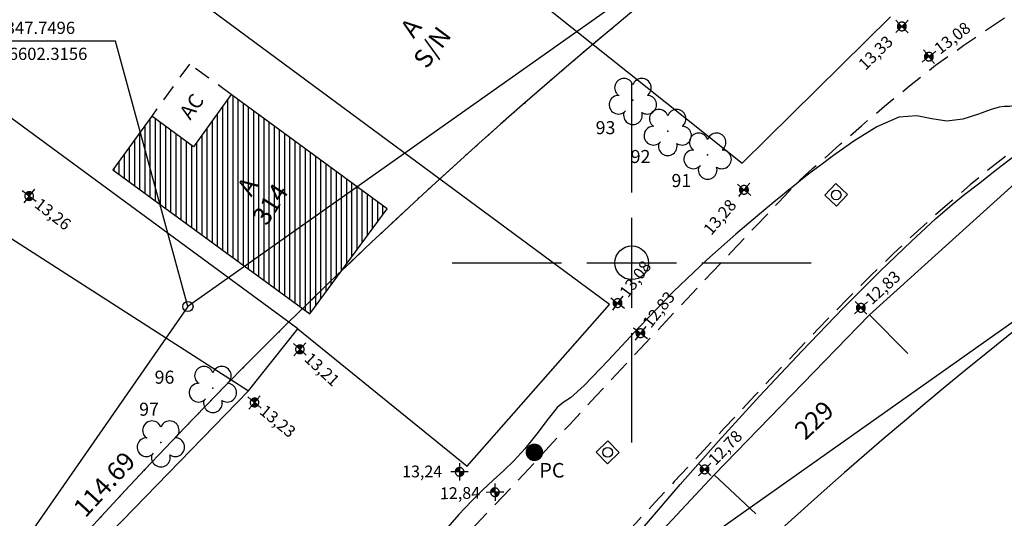
# Model space of a CAD drawing. Units: millimetres. Extents: x 286457 to 287659, y 1656336 to 1656823.
# Drawn here: x 287337 to 287398, y 1656589 to 1656620 of the extents above; entities that cross this region are included whole.
import ezdxf
from ezdxf.enums import TextEntityAlignment as Align
from ezdxf.lldxf.tags import DXFTag

# ---------------------------------------------------------------- set-up
doc = ezdxf.new("R2010")
doc.units = ezdxf.units.MM
for name, pattern in [('CONTINUO', [0]), ('DASHDOT', [1.7, 1, -0.7]), ('DASHEDX2', [3, 2, -1]), ('DIVIDE', [1.25, 0.5, -0.25, 0, -0.25, 0, -0.25])]:
    doc.linetypes.add(name, pattern=pattern)
for name, color, linetype in [('ALINHAMENTO PDDUA', 6, 'Continuous'), ('CERCA', 7, 'CERCA'), ('CurvasTG', 7, 'CONTINUO'), ('CX', 7, 'CONTINUO'), ('DIVISA', 7, 'CONTINUO'), ('EDIF ALVENÁRIA', 1, 'Continuous'), ('Edificação', 4, 'Continuous'), ('GRADIL', 7, 'CONTINUO'), ('LOCAL', 8, 'Continuous'), ('MATRICULA', 170, 'DIVIDE'), ('MF', 7, 'CONTINUO'), ('MURO', 7, 'CONTINUO'), ('NÍVEIS', 7, 'Continuous'), ('POSTE DE CONCRETO', 7, 'Continuous'), ('T-malha', 1, 'Continuous'), ('ÁREA COBERTA', 2, 'CONTINUO'), ('ÁRVORE', 86, 'CONTINUO')]:
    doc.layers.add(name, color=color, linetype=linetype)
doc.styles.add('ROMAND', font='romand', dxfattribs={"height": 0.2})
doc.styles.add('ROMANS', font='romans', dxfattribs={"height": 0.2})
doc.styles.add('SIMPLEX', font='simplex', dxfattribs={"height": 0.2})
doc.styles.get("Standard").update_dxf_attribs({"font": 'arial.ttf'})
tags = doc.linetypes.add('ACAD_ISO03W100', pattern=[30, 12, -18]).pattern_tags.tags
tags[6:7] = [DXFTag(74, 4), DXFTag(75, 0), DXFTag(340, '0'), DXFTag(46, 1.0), DXFTag(50, 0.0), DXFTag(44, 0.0), DXFTag(45, 0.0)]
tags[4:5] = [DXFTag(74, 4), DXFTag(75, 0), DXFTag(340, '0'), DXFTag(46, 1.0), DXFTag(50, 0.0), DXFTag(44, 0.0), DXFTag(45, 0.0)]
doc.linetypes.add('CERCA', pattern='A,7.5,1e-05,["X",Standard,S=1,R=0,X=0,Y=-0.5],0', length=7.50001)
doc.linetypes.add('ELETRICA', pattern='A,4,-0.8,["| |",Standard,S=0.5,R=-10,X=-0.5,Y=-0.2],-0.4', length=5.2)

# ---------------------------------------------------------------- blocks, each defined once
blk = doc.blocks.new('SIMB_SONDAGEM')
at = {"color": 0, "linetype": 'Continuous', "flags": 128}
for points in [[(-1, 0), (-2.02, 0)], [(0, 1), (-0.1, 1), (-0.2, 0.98), (-0.3, 0.96), (-0.39, 0.92), (-0.48, 0.88), (-0.56, 0.83), (-0.64, 0.76), (-0.72, 0.7), (-0.78, 0.62), (-0.84, 0.54), (-0.89, 0.45), (-0.93, 0.36), (-0.96, 0.27), (-0.99, 0.17), (-1, 0.07), (-1, 0)], [(-1, 0.02), (-0.02, 1)], [(-1, 0.05), (-0.05, 1)], [(-1, 0.08), (-0.08, 1)], [(0, 0), (-1, 0)], [(-0.99, 0), (0, 0.99)], [(-0.99, 0.11), (-0.11, 0.99)], [(-0.99, 0.14), (-0.14, 0.99)], [(-0.98, 0.18), (-0.18, 0.98)], [(-0.98, 0.21), (-0.21, 0.98)], [(-0.97, 0.25), (-0.25, 0.97)], [(-0.96, 0), (0, 0.96)], [(-0.96, 0.29), (-0.29, 0.96)], [(-0.94, 0.33), (-0.33, 0.94)], [(-0.93, 0), (0, 0.93)], [(-0.93, 0.37), (-0.37, 0.93)], [(-0.91, 0), (0, 0.91)], [(-0.9, 0.43), (-0.43, 0.9)], [(-0.88, 0), (0, 0.88)], [(-0.87, 0.48), (-0.48, 0.88)], [(-0.85, 0), (0, 0.85)], [(-0.83, 0.55), (-0.55, 0.83)], [(-0.82, 0), (0, 0.82)], [(-0.79, 0), (0, 0.79)], [(-0.76, 0), (0, 0.76)], [(-0.74, 0), (0, 0.74)], [(-0.71, 0), (0, 0.71)], [(-0.68, 0), (0, 0.68)], [(-0.65, 0), (0, 0.65)], [(-0.62, 0), (0, 0.62)], [(-0.59, 0), (0, 0.59)], [(-0.57, 0), (0, 0.57)], [(-0.54, 0), (0, 0.54)], [(-0.51, 0), (0, 0.51)], [(-0.48, 0), (0, 0.48)], [(-0.45, 0), (0, 0.45)], [(-0.42, 0), (0, 0.42)], [(-0.4, 0), (0, 0.4)], [(-0.37, 0), (0, 0.37)], [(-0.34, 0), (0, 0.34)], [(-0.31, 0), (0, 0.31)], [(-0.28, 0), (0, 0.28)], [(-0.25, 0), (0, 0.25)], [(-0.23, 0), (0, 0.23)], [(-0.2, 0), (0, 0.2)], [(-0.17, 0), (0, 0.17)], [(-0.14, 0), (0, 0.14)], [(-0.11, 0), (0, 0.11)], [(-0.08, 0), (0, 0.08)], [(-0.06, 0), (0, 0.06)], [(0, 2.02), (0, 1)], [(1, 0), (1, 0.1), (0.98, 0.2), (0.96, 0.3), (0.92, 0.39), (0.88, 0.48), (0.83, 0.56), (0.76, 0.64), (0.7, 0.72), (0.62, 0.78), (0.54, 0.84), (0.45, 0.89), (0.36, 0.93), (0.27, 0.96), (0.17, 0.99), (0.07, 1), (0, 1)], [(0, 1), (0, 0)], [(1, 0), (0, 0)], [(0, 0), (0, -1)], [(2.02, 0), (1, 0)], [(-1, 0), (-1, -0.1), (-0.98, -0.2), (-0.96, -0.3), (-0.92, -0.39), (-0.88, -0.48), (-0.83, -0.56), (-0.76, -0.64), (-0.7, -0.72), (-0.62, -0.78), (-0.54, -0.84), (-0.45, -0.89), (-0.36, -0.93), (-0.27, -0.96), (-0.17, -0.99), (-0.07, -1), (0, -1)], [(0, -1), (0.1, -1), (0.2, -0.98), (0.3, -0.96), (0.39, -0.92), (0.48, -0.88), (0.56, -0.83), (0.64, -0.76), (0.72, -0.7), (0.78, -0.62), (0.84, -0.54), (0.89, -0.45), (0.93, -0.36), (0.96, -0.27), (0.99, -0.17), (1, -0.07), (1, 0)], [(0, -0.99), (0.99, 0)], [(0, -0.96), (0.96, 0)], [(0, -0.93), (0.93, 0)], [(0, -0.9), (0.9, 0)], [(0, -0.88), (0.88, 0)], [(0, -0.85), (0.85, 0)], [(0, -0.82), (0.82, 0)], [(0, -0.79), (0.79, 0)], [(0, -0.76), (0.76, 0)], [(0, -0.74), (0.74, 0)], [(0, -0.71), (0.71, 0)], [(0, -0.68), (0.68, 0)], [(0, -0.65), (0.65, 0)], [(0, -0.62), (0.62, 0)], [(0, -0.59), (0.59, 0)], [(0, -0.57), (0.57, 0)], [(0, -0.54), (0.54, 0)], [(0, -0.51), (0.51, 0)], [(0, -0.48), (0.48, 0)], [(0, -0.45), (0.45, 0)], [(0, -0.42), (0.42, 0)], [(0, -0.4), (0.4, 0)], [(0, -0.37), (0.37, 0)], [(0, -0.34), (0.34, 0)], [(0, -0.31), (0.31, 0)], [(0, -0.28), (0.28, 0)], [(0, -0.25), (0.25, 0)], [(0, -0.23), (0.23, 0)], [(0, -0.2), (0.2, 0)], [(0, -0.17), (0.17, 0)], [(0, -0.14), (0.14, 0)], [(0, -0.11), (0.11, 0)], [(0, -0.08), (0.08, 0)], [(0, -0.06), (0.06, 0)], [(0, -1), (0, -2.02)], [(0.02, -1), (1, -0.02)], [(0.05, -1), (1, -0.05)], [(0.08, -1), (1, -0.08)], [(0.11, -0.99), (0.99, -0.11)], [(0.14, -0.99), (0.99, -0.14)], [(0.18, -0.98), (0.98, -0.18)], [(0.21, -0.98), (0.98, -0.21)], [(0.25, -0.97), (0.97, -0.25)], [(0.29, -0.96), (0.96, -0.29)], [(0.33, -0.94), (0.94, -0.33)], [(0.37, -0.93), (0.93, -0.37)], [(0.43, -0.9), (0.9, -0.43)], [(0.48, -0.88), (0.87, -0.48)], [(0.55, -0.83), (0.83, -0.55)]]:
    blk.add_lwpolyline(points, dxfattribs=at)
at = {"color": 0}
blk.add_point((0, 0), dxfattribs=at)
for tag in ['desc:', 'cota:', 'pto:']:
    blk.add_attdef(tag, (0, 0), '', height=1)
blk = doc.blocks.new('SIMB_ARVORE')
at = {"color": 0, "linetype": 'Continuous'}
for centre, start, end in [((-1.09, 1.5), 18.7498, 233.1301), ((1.09, 1.5), 306.8699, 161.2502), ((-1.76, -0.57), 87.0134, 319.1849), ((1.76, -0.57), 234.9262, 89.0037), ((0, -1.85), 162.8241, 17.1759)]:
    blk.add_arc(centre, 1.15, start, end, dxfattribs=at)
at = {"color": 0}
blk.add_point((0, 0), dxfattribs=at)
for tag in ['desc:', 'cota:', 'pto:']:
    blk.add_attdef(tag, (0, 0), '', height=1)
blk = doc.blocks.new('1A1E4AB8C94AAD19CF40')
at = {"layer": 'CX', "linetype": 'CONTINUO', "flags": 128}
blk.add_lwpolyline([(0.233, -0.217), (0.217, 0.233), (-0.233, 0.217), (-0.217, -0.233)], close=True, dxfattribs=at)
at = {"layer": 'CX', "linetype": 'CONTINUO'}
blk.add_circle((0, 0), 0.135, dxfattribs=at)
blk = doc.blocks.new('1E7C6974FE434E2C19CF40')
at = {"layer": 'CX', "linetype": 'CONTINUO', "flags": 128}
blk.add_lwpolyline([(0.233, -0.217), (0.217, 0.233), (-0.233, 0.217), (-0.217, -0.233)], close=True, dxfattribs=at)
at = {"layer": 'CX', "linetype": 'CONTINUO'}
blk.add_circle((0, 0), 0.135, dxfattribs=at)
blk = doc.blocks.new('MALHA')
at = {"layer": 'T-malha', "color": 251}
for p, q in [((0, 4.307), (0, 11.025)), ((0, -2.756), (0, 2.756)), ((-11.025, 0), (-4.307, 0)), ((-2.756, 0), (2.756, 0)), ((4.307, 0), (11.025, 0)), ((0, -11.025), (0, -4.307))]:
    blk.add_line(p, q, dxfattribs=at)
blk.add_circle((0, 0), 1.034, dxfattribs=at)

msp = doc.modelspace()

# ---------------------------------------------------------------- hatches: boundary and pattern name
at = {"layer": 'EDIF ALVENÁRIA', "linetype": 'CONTINUO'}
h = msp.add_hatch(dxfattribs=at)
h.set_pattern_fill('ANSI31', color=256, scale=0.1, angle=45.00085651, style=0)
h.paths.add_polyline_path([(287343.146, 1656610.705), (287355.227, 1656601.875), (287359.973, 1656608.317), (287350.408, 1656615.338), (287348.089, 1656612.124), (287345.527, 1656614.005)])
h.paths.add_polyline_path([(287352.569, 1656606.667), (287354.459, 1656609.624), (287353.037, 1656610.533), (287351.147, 1656607.576)], flags=24)
h.paths.add_polyline_path([(287351.741, 1656608.646), (287352.506, 1656609.842), (287351.084, 1656610.751), (287350.319, 1656609.555)], flags=24)

# ---------------------------------------------------------------- linework, layer by layer
at = {"layer": 'ALINHAMENTO PDDUA', "color": 1, "linetype": 'ACAD_ISO03W100', "ltscale": 0.15}
for points in [[(287395.053, 1656635.753), (287347.75, 1656602.316), (287314.663, 1656554.767)], [(287339.287, 1656537.631), (287369.366, 1656580.858), (287412.369, 1656611.256)]]:
    msp.add_lwpolyline(points, dxfattribs=at)
at = {"layer": 'ALINHAMENTO PDDUA', "color": 2}
msp.add_lwpolyline([(287347.75, 1656602.316), (287343.31, 1656618.592), (287333.361, 1656618.592)], dxfattribs=at)
msp.add_circle((287347.75, 1656602.316), 0.31, dxfattribs=at)
at = {"layer": 'ALINHAMENTO PDDUA'}
for radius in [330, 300]:
    msp.add_arc((287585.537, 1656366.281), radius, 125.25573, 145.16825, dxfattribs=at)
at = {"layer": 'CERCA', "color": 7, "linetype": 'CERCA', "ltscale": 0.65}
msp.add_line((287364.901, 1656592.524), (287373.641, 1656602.449), dxfattribs=at)
at = {"layer": 'CurvasTG', "color": 54, "linetype": 'CONTINUO', "elevation": 13, "flags": 128}
msp.add_lwpolyline([(287358.575, 1656568.702), (287359.184, 1656569.668), (287359.623, 1656570.336), (287360.078, 1656570.976), (287360.503, 1656571.49), (287360.991, 1656572.018), (287361.672, 1656572.757), (287362.591, 1656573.831), (287363.457, 1656575.07), (287363.9, 1656576.23), (287363.696, 1656577.151), (287363.231, 1656577.998), (287363.039, 1656579.02), (287363.522, 1656580.355), (287364.547, 1656581.702), (287365.846, 1656582.648), (287367.195, 1656582.933), (287368.537, 1656582.904), (287369.861, 1656583.058), (287371.172, 1656583.792), (287372.553, 1656585.096), (287374.105, 1656586.861), (287375.912, 1656588.985), (287377.981, 1656591.398), (287380.304, 1656594.039), (287382.845, 1656596.826), (287385.46, 1656599.608), (287387.983, 1656602.211), (287390.257, 1656604.482), (287392.179, 1656606.337), (287393.66, 1656607.708), (287394.674, 1656608.588), (287395.45, 1656609.203), (287396.282, 1656609.841), (287397.401, 1656610.721), (287398.788, 1656611.797), (287400.363, 1656612.957), (287402.028, 1656614.094), (287403.625, 1656615.12), (287404.981, 1656615.953), (287405.971, 1656616.54), (287406.675, 1656616.953), (287407.225, 1656617.29), (287407.704, 1656617.643), (287408.001, 1656618.061), (287407.959, 1656618.584), (287407.483, 1656619.234), (287406.729, 1656619.968), (287405.917, 1656620.725), (287405.221, 1656621.439), (287404.628, 1656622.024), (287404.08, 1656622.386), (287403.537, 1656622.469), (287403.036, 1656622.35), (287402.633, 1656622.142), (287402.355, 1656621.899), (287402.112, 1656621.44), (287401.783, 1656620.525), (287401.281, 1656619.034), (287400.646, 1656617.321), (287399.953, 1656615.862), (287399.272, 1656615.016), (287398.665, 1656614.671), (287398.191, 1656614.598), (287397.869, 1656614.594), (287397.557, 1656614.556), (287397.075, 1656614.407), (287396.3, 1656614.115), (287395.335, 1656613.815), (287394.344, 1656613.69), (287393.435, 1656613.838), (287392.507, 1656614.024), (287391.408, 1656613.931), (287390.052, 1656613.344), (287388.629, 1656612.462), (287387.396, 1656611.59), (287386.54, 1656610.958), (287385.961, 1656610.516), (287385.489, 1656610.144), (287384.995, 1656609.752), (287384.514, 1656609.369), (287384.127, 1656609.057), (287383.852, 1656608.829), (287383.474, 1656608.511), (287382.722, 1656607.879), (287381.398, 1656606.761), (287379.617, 1656605.19), (287377.571, 1656603.247), (287375.466, 1656601.07), (287373.55, 1656599.01), (287372.087, 1656597.473), (287371.243, 1656596.719), (287370.793, 1656596.422), (287370.416, 1656596.111), (287369.862, 1656595.433), (287369.168, 1656594.511), (287368.438, 1656593.585), (287367.759, 1656592.841), (287367.119, 1656592.235), (287366.486, 1656591.668), (287365.831, 1656591.053), (287365.136, 1656590.354), (287364.385, 1656589.546), (287363.554, 1656588.605), (287362.583, 1656587.494), (287361.401, 1656586.174), (287359.961, 1656584.668), (287358.298, 1656583.236), (287356.47, 1656582.198), (287354.55, 1656581.762), (287352.668, 1656581.68), (287350.97, 1656581.594), (287349.533, 1656581.206), (287348.159, 1656580.47), (287346.584, 1656579.404), (287344.649, 1656578.066), (287343.187, 1656577.068)], dxfattribs=at)
at = {"layer": 'DIVISA'}
for p, q in [((287389.589, 1656601.803), (287391.947, 1656599.427)), ((287380.062, 1656591.984), (287382.618, 1656589.598))]:
    msp.add_line(p, q, dxfattribs=at)
msp.add_lwpolyline([(287240.985, 1656409.187), (287254.161, 1656427.975), (287260.451, 1656436.871), (287265.296, 1656443.73), (287267.327, 1656446.911), (287280.891, 1656465.836), (287287.366, 1656474.805), (287296.125, 1656487.12), (287302.482, 1656496.139), (287308.636, 1656505.309), (287315.568, 1656515.191), (287322.488, 1656525.359), (287329.954, 1656535.779), (287338.358, 1656545.964), (287353.067, 1656562.642), (287361.443, 1656571.858), (287368.001, 1656579.09), (287380.062, 1656591.984), (287389.589, 1656601.803), (287400.838, 1656611.961), (287412.131, 1656618.315), (287419.446, 1656620.698), (287425.964, 1656623.744)], dxfattribs=at)
at = {"layer": 'Edificação', "color": 4, "linetype": 'CONTINUO'}
msp.add_lwpolyline([(287343.146, 1656610.705), (287355.227, 1656601.875), (287359.973, 1656608.317), (287350.408, 1656615.338), (287348.089, 1656612.124), (287345.527, 1656614.005)], close=True, dxfattribs=at)
at = {"layer": 'GRADIL', "ltscale": 2}
msp.add_line((287381.787, 1656611.117), (287390.889, 1656620.086), dxfattribs=at)
at = {"layer": 'MATRICULA', "ltscale": 3}
msp.add_lwpolyline([(287401.169, 1656640.076), (287204.859, 1656678.317), (287033.834, 1656418.564, 0.009337), (287044.955, 1656417.207), (287206.817, 1656399.779), (287314.663, 1656554.767, -0.087107), (287395.053, 1656635.753)], format="xyb", close=True, dxfattribs=at)
at = {"layer": 'MF', "linetype": 'DASHEDX2', "ltscale": 0.7, "flags": 128}
for points in [[(287226.301, 1656406.951), (287226.603, 1656407.429), (287227.034, 1656408.152), (287227.635, 1656409.156), (287228.447, 1656410.479), (287229.512, 1656412.157), (287231.072, 1656414.43), (287232.916, 1656417.08), (287235.034, 1656420.094), (287237.416, 1656423.458), (287240.052, 1656427.157), (287242.236, 1656430.204), (287244.829, 1656433.801), (287247.996, 1656438.178), (287251.901, 1656443.563), (287256.71, 1656450.185), (287265.276, 1656461.981), (287274.402, 1656474.546), (287283.58, 1656487.18), (287292.302, 1656499.186), (287300.061, 1656509.865), (287302.931, 1656513.826), (287304.676, 1656516.237), (287305.643, 1656517.575), (287306.178, 1656518.314), (287306.627, 1656518.929), (287308.215, 1656521.343), (287310.19, 1656524.223), (287312.68, 1656527.681), (287315.812, 1656531.831), (287319.713, 1656536.788), (287326.474, 1656544.724), (287333.766, 1656553.178), (287341.228, 1656561.748), (287348.495, 1656570.032), (287355.203, 1656577.628), (287358.931, 1656581.81), (287361.888, 1656585.082), (287364.223, 1656587.624), (287366.089, 1656589.615), (287367.635, 1656591.236), (287369.482, 1656593.239), (287371.194, 1656595.087), (287372.803, 1656596.817), (287374.344, 1656598.466), (287375.85, 1656600.07), (287377.661, 1656602.001), (287379.426, 1656603.878), (287381.102, 1656605.652), (287382.645, 1656607.277), (287384.011, 1656608.706), (287384.668, 1656609.403), (287385.182, 1656609.931), (287385.634, 1656610.367), (287386.102, 1656610.785), (287386.665, 1656611.26), (287387.806, 1656612.28), (287389.099, 1656613.405), (287390.52, 1656614.606), (287392.048, 1656615.855), (287393.66, 1656617.124), (287395.395, 1656618.35), (287397.154, 1656619.55), (287398.901, 1656620.702), (287400.597, 1656621.789), (287402.206, 1656622.791), (287403.335, 1656623.467), (287404.39, 1656624.075), (287405.423, 1656624.65), (287406.488, 1656625.229), (287407.635, 1656625.846), (287409.479, 1656626.901), (287411.368, 1656627.976), (287413.213, 1656629.018), (287414.925, 1656629.971), (287416.415, 1656630.781)], [(287425.011, 1656627.605), (287422.869, 1656626.414), (287420.409, 1656625.025), (287417.775, 1656623.524), (287415.108, 1656621.996), (287412.549, 1656620.527), (287411.009, 1656619.673), (287409.669, 1656618.931), (287408.479, 1656618.269), (287407.388, 1656617.653), (287406.347, 1656617.052), (287405.079, 1656616.302), (287403.816, 1656615.534), (287402.565, 1656614.749), (287401.332, 1656613.948), (287400.123, 1656613.13), (287399.025, 1656612.342), (287397.944, 1656611.527), (287396.866, 1656610.676), (287395.778, 1656609.778), (287394.666, 1656608.823), (287393.528, 1656607.83), (287392.336, 1656606.75), (287391.073, 1656605.567), (287389.722, 1656604.263), (287388.267, 1656602.819), (287386.428, 1656600.919), (287384.517, 1656598.919), (287382.582, 1656596.875), (287380.675, 1656594.843), (287378.842, 1656592.88), (287377.613, 1656591.572), (287376.437, 1656590.314), (287375.244, 1656589.03), (287373.964, 1656587.644), (287372.525, 1656586.081), (287370.27, 1656583.634), (287367.862, 1656581.016), (287365.378, 1656578.307), (287362.894, 1656575.588), (287360.488, 1656572.942), (287358.874, 1656571.139), (287357.33, 1656569.399), (287355.773, 1656567.631), (287354.119, 1656565.743), (287352.285, 1656563.645), (287349.451, 1656560.429), (287346.453, 1656557.024), (287343.394, 1656553.545), (287340.374, 1656550.105), (287337.493, 1656546.815), (287335.296, 1656544.289), (287333.33, 1656542.016), (287331.584, 1656539.985), (287330.049, 1656538.184), (287328.714, 1656536.603), (287327.677, 1656535.354), (287326.794, 1656534.271), (287326.028, 1656533.31), (287325.343, 1656532.43), (287324.702, 1656531.588), (287324.034, 1656530.719), (287323.346, 1656529.808), (287322.609, 1656528.819), (287321.795, 1656527.715), (287320.876, 1656526.46), (287319.605, 1656524.721), (287318.228, 1656522.832), (287316.771, 1656520.829), (287315.259, 1656518.751), (287313.721, 1656516.634), (287312.265, 1656514.633), (287310.814, 1656512.639), (287309.375, 1656510.66), (287307.952, 1656508.704), (287306.552, 1656506.779), (287305.229, 1656504.958), (287303.928, 1656503.167), (287302.644, 1656501.399), (287301.37, 1656499.645), (287300.1, 1656497.898), (287298.888, 1656496.233), (287297.653, 1656494.537), (287296.374, 1656492.78), (287295.031, 1656490.932), (287293.601, 1656488.964), (287291.808, 1656486.484), (287289.951, 1656483.915), (287288.074, 1656481.319), (287286.221, 1656478.756), (287284.435, 1656476.288), (287283.25, 1656474.661), (287282.096, 1656473.079), (287280.894, 1656471.432), (287279.565, 1656469.61), (287278.029, 1656467.502), (287275.301, 1656463.736), (287272.435, 1656459.779), (287269.579, 1656455.837), (287266.882, 1656452.114), (287264.491, 1656448.816), (287263.595, 1656447.598), (287263.041, 1656446.852), (287262.717, 1656446.422), (287262.509, 1656446.15), (287262.306, 1656445.878), (287261.515, 1656444.769), (287260.624, 1656443.516), (287259.64, 1656442.133), (287258.572, 1656440.631), (287257.427, 1656439.024), (287256.192, 1656437.325), (287254.9, 1656435.546), (287253.565, 1656433.701), (287252.199, 1656431.802), (287250.814, 1656429.864), (287249.401, 1656427.841), (287248.001, 1656425.819), (287246.633, 1656423.823), (287245.317, 1656421.881), (287244.07, 1656420.019), (287242.935, 1656418.271), (287241.902, 1656416.657), (287240.983, 1656415.2), (287240.191, 1656413.927), (287239.54, 1656412.862), (287239.263, 1656412.445), (287239.097, 1656412.183), (287238.999, 1656412), (287238.928, 1656411.817), (287238.841, 1656411.556), (287238.457, 1656410.762), (287238.032, 1656409.828), (287237.583, 1656408.772), (287237.129, 1656407.609), (287236.686, 1656406.357), (287236.321, 1656404.977), (287235.99, 1656403.553), (287235.699, 1656402.117), (287235.453, 1656400.697), (287235.258, 1656399.325), (287235.131, 1656398.203), (287235.061, 1656397.145), (287235.053, 1656396.137), (287235.106, 1656395.166), (287235.225, 1656394.218), (287235.412, 1656393.239), (287235.669, 1656392.267), (287235.996, 1656391.3), (287236.397, 1656390.335), (287236.872, 1656389.369), (287237.383, 1656388.414), (287237.984, 1656387.449), (287238.686, 1656386.467), (287239.503, 1656385.463), (287240.446, 1656384.429), (287241.812, 1656383.153), (287243.259, 1656381.887), (287244.728, 1656380.675), (287246.162, 1656379.562), (287247.501, 1656378.593), (287248.404, 1656378.11), (287249.166, 1656377.786), (287249.802, 1656377.593), (287250.322, 1656377.503), (287250.74, 1656377.486)]]:
    msp.add_lwpolyline(points, dxfattribs=at)
at = {"layer": 'MURO', "color": 7, "linetype": 'ELETRICA', "ltscale": 0.75}
for p, q in [((287365.889, 1656623.785), (287381.787, 1656611.117)), ((287373.641, 1656602.449), (287349.122, 1656620.544)), ((287354.491, 1656600.945), (287364.901, 1656592.524))]:
    msp.add_line(p, q, dxfattribs=at)
for points in [[(287294.223, 1656613.776), (287304.002, 1656627.623), (287351.468, 1656597.141), (287337.398, 1656582.679)], [(287351.468, 1656597.141), (287354.491, 1656600.945), (287327.282, 1656620.943)]]:
    msp.add_lwpolyline(points, dxfattribs=at)
at = {"layer": 'POSTE DE CONCRETO', "color": 7, "linetype": 'CONTINUO', "const_width": 0.537}
msp.add_lwpolyline([(287368.754, 1656593.369, 1), (287369.291, 1656593.369, 1)], format="xyb", close=True, dxfattribs=at)
at = {"layer": 'ÁREA COBERTA', "linetype": 'DASHDOT'}
msp.add_lwpolyline([(287350.408, 1656615.338), (287347.847, 1656617.193), (287345.527, 1656614.005)], dxfattribs=at)

# ---------------------------------------------------------------- block references
at = {"layer": 'CX', "color": 255, "xscale": 2.2, "yscale": 2.2}
for name, p, rotation in [('1E7C6974FE434E2C19CF40', (287387.552, 1656609.168), 314.6421278337331), ('1A1E4AB8C94AAD19CF40', (287373.524, 1656593.365), 312.0467061881131)]:
    msp.add_blockref(name, p, dxfattribs=dict(at, rotation=rotation))
at = {"layer": 'NÍVEIS', "color": 2}
ref = msp.add_blockref('SIMB_SONDAGEM', (287391.589, 1656619.506), dxfattribs=dict(at, xscale=0.265, yscale=0.265, zscale=0.11, rotation=44.39334248469223))
ref.add_attrib('COTA', '13,33', (287389.347, 1656616.77, 13.332), dxfattribs={"layer": '0', "color": 2, "height": 0.7227, "rotation": 44.39334, "style": 'SIMPLEX'})
ref = msp.add_blockref('SIMB_SONDAGEM', (287393.251, 1656617.651), dxfattribs=dict(at, xscale=0.265, yscale=0.265, zscale=0.11, rotation=37.92975798338418))
ref.add_attrib('COTA', '13,08', (287393.934, 1656617.755, 13.076), dxfattribs={"layer": '0', "color": 2, "height": 0.7227, "rotation": 37.92976, "style": 'SIMPLEX'})
ref = msp.add_blockref('SIMB_SONDAGEM', (287338, 1656609.098), dxfattribs=dict(at, xscale=0.265, yscale=0.265, zscale=0.11, rotation=322.0108999345691))
ref.add_attrib('COTA', '13,26', (287338.267, 1656608.462, 13.265), dxfattribs={"layer": '0', "color": 2, "height": 0.7227, "rotation": 322.0109, "style": 'SIMPLEX'})
ref = msp.add_blockref('SIMB_SONDAGEM', (287381.897, 1656609.478), dxfattribs=dict(at, xscale=0.265, yscale=0.265, zscale=0.11, rotation=49.42773019918682))
ref.add_attrib('COTA', '13,28', (287379.879, 1656606.638, 13.281), dxfattribs={"layer": '0', "color": 2, "height": 0.7227, "rotation": 49.42773, "style": 'SIMPLEX'})
ref = msp.add_blockref('SIMB_SONDAGEM', (287374.134, 1656602.53), dxfattribs=dict(at, xscale=0.265, yscale=0.265, zscale=0.11, rotation=53.10060552717115))
ref.add_attrib('COTA', '13,08', (287374.766, 1656602.809, 13.077), dxfattribs={"layer": '0', "color": 2, "height": 0.7227, "rotation": 53.10061, "style": 'SIMPLEX'})
ref = msp.add_blockref('SIMB_SONDAGEM', (287389.073, 1656602.238), dxfattribs=dict(at, xscale=0.265, yscale=0.265, zscale=0.11, rotation=42.16895519861566))
ref.add_attrib('COTA', '12,83', (287389.746, 1656602.392, 12.827), dxfattribs={"layer": '0', "color": 2, "height": 0.7227, "rotation": 42.16896, "style": 'SIMPLEX'})
ref = msp.add_blockref('SIMB_SONDAGEM', (287375.537, 1656600.68), dxfattribs=dict(at, xscale=0.265, yscale=0.265, zscale=0.11, rotation=51.72575074306631))
ref.add_attrib('COTA', '12,83', (287376.174, 1656600.944, 12.834), dxfattribs={"layer": '0', "color": 2, "height": 0.7227, "rotation": 51.72575, "style": 'SIMPLEX'})
ref = msp.add_blockref('SIMB_SONDAGEM', (287354.623, 1656599.69), dxfattribs=dict(at, xscale=0.265, yscale=0.265, zscale=0.11, rotation=317.1715565499198))
ref.add_attrib('COTA', '13,21', (287354.835, 1656599.033, 13.212), dxfattribs={"layer": '0', "color": 2, "height": 0.7227, "rotation": 317.17156, "style": 'SIMPLEX'})
ref = msp.add_blockref('SIMB_SONDAGEM', (287351.837, 1656596.43), dxfattribs=dict(at, xscale=0.265, yscale=0.265, zscale=0.11, rotation=320.4012083246211))
ref.add_attrib('COTA', '13,23', (287352.086, 1656595.786, 13.233), dxfattribs={"layer": '0', "color": 2, "height": 0.7227, "rotation": 320.40121, "style": 'SIMPLEX'})
ref = msp.add_blockref('SIMB_SONDAGEM', (287379.478, 1656592.322), dxfattribs=dict(at, xscale=0.265, yscale=0.265, zscale=0.11, rotation=45.95704105372055))
ref.add_attrib('COTA', '12,78', (287380.139, 1656592.521, 12.781), dxfattribs={"layer": '0', "color": 2, "height": 0.7227, "rotation": 45.95704, "style": 'SIMPLEX'})
ref = msp.add_blockref('SIMB_SONDAGEM', (287364.429, 1656592.173), dxfattribs=dict(at, xscale=0.265, yscale=0.265, zscale=0.11))
ref.add_attrib('COTA', '13,24', (287360.9, 1656591.835, 13.237), dxfattribs={"layer": '0', "color": 2, "height": 0.7227, "style": 'SIMPLEX'})
ref = msp.add_blockref('SIMB_SONDAGEM', (287366.601, 1656590.921), dxfattribs=dict(at, xscale=0.265, yscale=0.265, zscale=0.11, rotation=0.8578737199444899))
ref.add_attrib('COTA', '12,84', (287363.23, 1656590.491, 12.838), dxfattribs={"layer": '0', "color": 2, "height": 0.7227, "rotation": 0.85787, "style": 'SIMPLEX'})
at = {"layer": 'T-malha'}
msp.add_blockref('MALHA', (287375, 1656605), dxfattribs=at)
at = {"layer": 'ÁRVORE', "xscale": 0.5, "yscale": 0.5}
for p in [(287375.071, 1656614.987), (287377.21, 1656613.087), (287379.66, 1656611.632), (287349.282, 1656597.316), (287346.087, 1656593.973)]:
    msp.add_blockref('SIMB_ARVORE', p, dxfattribs=at)

# ---------------------------------------------------------------- texts
at = {"layer": 'ALINHAMENTO PDDUA', "color": 2, "style": 'SIMPLEX'}
for s, p in [('L=287347.7496', (287333.733, 1656619.045)), ('N=1656602.3156', (287333.733, 1656617.449))]:
    msp.add_text(s, height=0.75, dxfattribs=at).set_placement(p)
at = {"layer": 'Edificação', "color": 4, "linetype": 'CONTINUO', "style": 'ROMANS'}
for s, rotation, p in [('A', 53.10955, (287361.437, 1656619.43)), ('S/N', 53.10955, (287362.741, 1656618.23)), ('A', 57.40599, (287351.413, 1656609.698)), ('314', 57.40599, (287352.803, 1656608.6)), ('229', 43.17231, (287386.198, 1656595.35))]:
    msp.add_text(s, height=1.125, rotation=rotation, dxfattribs=at).set_placement(p, align=Align.MIDDLE_CENTER)
at = {"layer": 'LOCAL', "color": 4, "style": 'ROMAND'}
msp.add_text('114.69', height=1.125, rotation=47.54942, dxfattribs=at).set_placement((287343.031, 1656591.028), align=Align.CENTER)
at = {"layer": 'POSTE DE CONCRETO', "color": 3, "linetype": 'CONTINUO', "style": 'ROMANS'}
msp.add_text('PC', height=0.8938, dxfattribs=at).set_placement((287369.324, 1656591.821))
at = {"layer": 'ÁREA COBERTA', "color": 2, "linetype": 'CONTINUO', "style": 'ROMANS'}
msp.add_text('AC', height=0.9, rotation=54.19581, dxfattribs=at).set_placement((287347.972, 1656614.601), align=Align.MIDDLE_CENTER)
at = {"layer": 'ÁRVORE', "color": 3, "style": 'ROMANS'}
for s, p in [('93', (287372.784, 1656612.895)), ('92', (287374.936, 1656611.124)), ('91', (287377.441, 1656609.649)), ('96', (287345.704, 1656597.582)), ('97', (287344.753, 1656595.616))]:
    msp.add_text(s, height=0.8, dxfattribs=at).set_placement(p)

doc.saveas('drawing.dxf')
